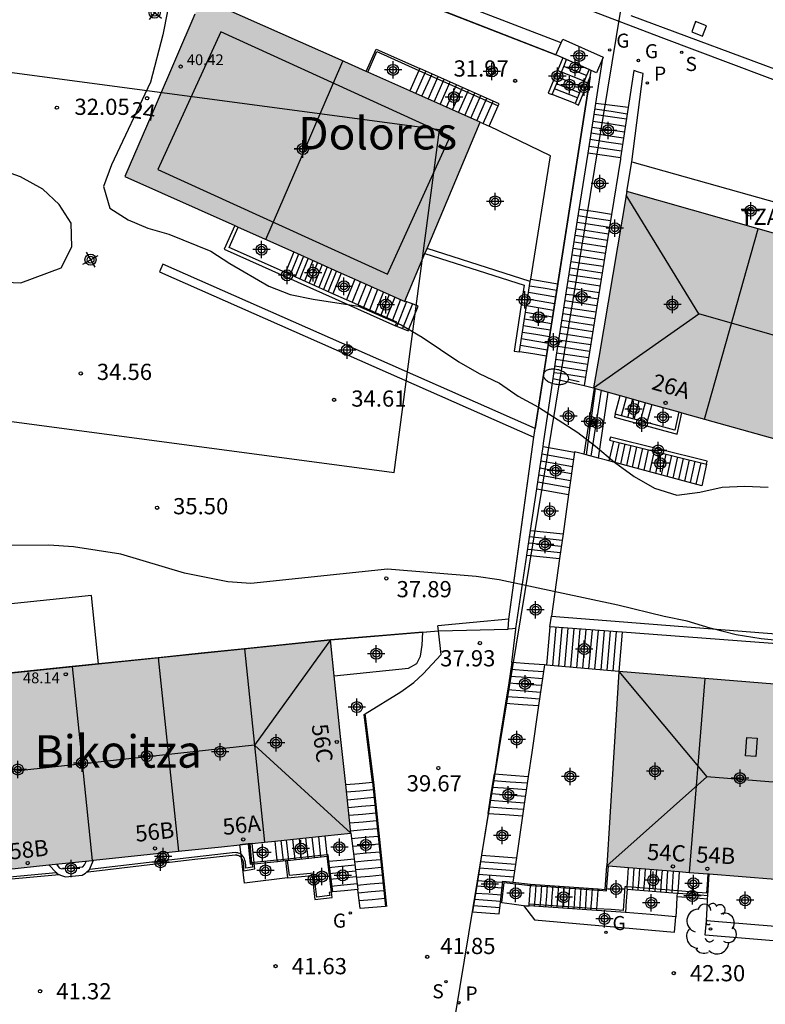
# Model space of a CAD drawing. Units: metres. Extents: x 586244 to 586601, y 4796789 to 4797040.
# Drawn here: x 586352 to 586387, y 4796831 to 4796877 of the extents above; entities that cross this region are included whole.
import ezdxf
from ezdxf.enums import TextEntityAlignment as Align

# ---------------------------------------------------------------- set-up
doc = ezdxf.new("R2010")
doc.units = ezdxf.units.M
for name, color, linetype in [('020204', 9, 'Continuous'), ('020308', 9, 'Continuous'), ('060106', 9, 'Continuous'), ('060108', 9, 'Continuous'), ('060113', 4, 'Continuous'), ('060117', 9, 'Continuous'), ('060121', 9, 'Continuous'), ('060141', 9, 'Continuous'), ('060145', 9, 'Continuous'), ('070105', 6, 'Continuous'), ('070106', 6, 'Continuous'), ('080106', 1, 'Continuous'), ('080107', 9, 'Continuous'), ('080109', 9, 'Continuous'), ('080110', 9, 'Continuous'), ('080135', 9, 'Continuous'), ('080201', 9, 'Continuous'), ('080202', 9, 'Continuous'), ('080303', 9, 'Continuous'), ('080304', 9, 'Continuous'), ('080308', 9, 'Continuous'), ('080311', 9, 'Continuous'), ('100105', 3, 'Continuous'), ('100106', 63, 'Continuous'), ('100202', 3, 'Continuous'), ('120101', 1, 'Continuous'), ('120201', 1, 'Continuous'), ('120302', 1, 'Continuous'), ('210204', 9, 'Continuous'), ('210205', 4, 'Continuous'), ('210304', 9, 'Continuous'), ('210305', 4, 'Continuous'), ('220104', 9, 'Continuous'), ('230204', 9, 'Continuous'), ('230304', 9, 'Continuous'), ('250202', 9, 'Continuous'), ('260101', 9, 'Continuous'), ('990501', 21, 'Continuous'), ('C_Edificios', 5, 'Continuous'), ('C_Proyectos', 3, 'Continuous'), ('Centroides', 1, 'Continuous')]:
    doc.layers.add(name, color=color, linetype=linetype)
for name, color, linetype, lineweight in [('080111', 7, 'Continuous', 30), ('080118', 7, 'Continuous', 30), ('120108', 7, 'Continuous', 30)]:
    doc.layers.add(name, color=color, linetype=linetype, lineweight=lineweight)
doc.styles.add('ARIAL', font='arial.ttf', dxfattribs={"height": 1})
doc.styles.add('ARIALI', font='ariali.ttf', dxfattribs={"height": 1})
doc.styles.add('ROMANS', font='romans__.ttf', dxfattribs={"height": 1})
doc.styles.get("Standard").update_dxf_attribs({"font": 'arial.ttf'})

# ---------------------------------------------------------------- blocks, each defined once
blk = doc.blocks.new('Centroide')
for points in [[(0.402, 0), (-0.402, 0)], [(0, -0.402), (0, 0.402)]]:
    blk.add_lwpolyline(points)
for radius in [0.256, 0.159]:
    blk.add_circle((0, 0), radius)
blk = doc.blocks.new('PUNTO')
blk.add_circle((0, 0), 0.075)
blk = doc.blocks.new('COTAPU')
blk.add_circle((0, 0), 0.075)
blk = doc.blocks.new('PLUVI3')
blk.add_circle((0, 0), 0.055)
blk = doc.blocks.new('SANEA')
blk.add_circle((0, 0), 0.055)
blk = doc.blocks.new('BloquePortal')
blk.add_circle((0, 0), 0.075)
at = {"flags": 5}
blk.add_attdef('INDICE', text='', height=0.75, dxfattribs=at).set_placement((0, 0), align=Align.MIDDLE_CENTER)
blk = doc.blocks.new('ARBOL')
blk.add_circle((0, 0), 0.0587)
for centre, radius, start, end in [((-0.564, 0.381), 0.532, 92.28, 254.58), ((-0.28, 0.855), 0.3, 359.2878, 173.6078), ((0.097, 0.97), 0.21, 23.1565, 160.4665), ((0.438, 0.881), 0.24, 301.578, 139.328), ((0.656, 0.288), 0.443, 319.8556, 114.7656), ((-0.091, 0.321), 0.12, 119.14, 310.56), ((0.819, -0.249), 0.383, 235.5275, 62.0275), ((-0.556, -0.339), 0.555, 142.64, 266.54), ((-0.039, -0.384), 0.21, 189.64, 323.88), ((0.299, -0.624), 0.532, 224.67, 0.24), ((-0.301, -0.676), 0.45, 213.78, 295.32)]:
    blk.add_arc(centre, radius, start, end)
blk = doc.blocks.new('REGAS')
blk.add_circle((0, 0), 0.055)
blk = doc.blocks.new('FAREDI')
blk.add_line((0, 0), (0.5, 0))
blk.add_lwpolyline([(0.5, 0, 0.159986), (0.538, -0.117, 0.106322), (0.675, -0.238, 0.071006), (0.858, -0.309, 0.057309), (1.099, -0.337, 0.057309), (1.339, -0.309, 0.071006), (1.522, -0.238, 0.106322), (1.659, -0.117, 0.159986), (1.697, 0, 0.159986), (1.659, 0.117, 0.106322), (1.522, 0.238, 0.071006), (1.339, 0.309, 0.057309), (1.099, 0.337, 0.057309), (0.858, 0.309, 0.071006), (0.675, 0.238, 0.106322), (0.538, 0.117, 0.159986)], format="xyb", close=True)

msp = doc.modelspace()

# ---------------------------------------------------------------- hatches: boundary and pattern name
at = {"layer": '990501'}
for points in [[(586367.124, 4796874.903), (586360.687, 4796877.772), (586358.566, 4796872.863), (586357.122, 4796869.521), (586370.075, 4796863.738), (586373.562, 4796872.034)], [(586391.558, 4796865.631), (586380.346, 4796868.83), (586379.049, 4796861.149), (586378.81, 4796859.734), (586383.949, 4796858.293), (586389.087, 4796856.853), (586390.516, 4796861.93)], [(586366.634, 4796848.07), (586354.682, 4796846.838), (586342.73, 4796845.607), (586343.176, 4796841.108), (586343.623, 4796836.608), (586355.601, 4796837.868), (586367.579, 4796839.128), (586367.107, 4796843.599)], [(586403.867, 4796844.651), (586391.923, 4796845.634), (586379.977, 4796846.617), (586379.703, 4796842.12), (586379.43, 4796837.621), (586391.252, 4796836.665), (586403.075, 4796835.71), (586403.471, 4796840.181)]]:
    msp.add_hatch(color=256, dxfattribs=at).paths.add_polyline_path(points, flags=0)

# ---------------------------------------------------------------- linework, layer by layer
at = {"layer": '060106', "flags": 128}
for points in [[(586368.365, 4796874.35), (586368.788, 4796875.301), (586370.729, 4796874.436)], [(586370.729, 4796874.436), (586374.401, 4796872.8)], [(586369.251, 4796835.734), (586368.635, 4796841.483), (586368.247, 4796844.656)], [(586363.004, 4796837.762), (586362.978, 4796837.76), (586362.887, 4796838.634)], [(586366.471, 4796838.12), (586364.237, 4796837.881), (586364.156, 4796837.873)], [(586366.566, 4796837.826), (586366.529, 4796838.126), (586366.471, 4796838.12)], [(586363.103, 4796837.772), (586363.004, 4796837.762)], [(586364.156, 4796837.873), (586363.103, 4796837.772)], [(586366.74, 4796836.406), (586366.566, 4796837.826)], [(586379.018, 4796836.49), (586379.084, 4796836.486), (586379.415, 4796836.464), (586379.496, 4796837.615)], [(586384.097, 4796837.244), (586384.063, 4796836.754), (586384.034, 4796836.345), (586383.424, 4796836.395), (586382.723, 4796836.451), (586382.712, 4796836.451)], [(586374.571, 4796835.92), (586374.679, 4796836.849), (586375.889, 4796836.707)], [(586375.889, 4796836.707), (586375.955, 4796836.7), (586377.519, 4796836.593), (586379.018, 4796836.49)], [(586380.366, 4796836.642), (586380.257, 4796836.651), (586380.211, 4796836.002), (586380.179, 4796835.549), (586379.619, 4796835.587), (586378.957, 4796835.631)], [(586382.712, 4796836.451), (586381.555, 4796836.545), (586380.366, 4796836.642)], [(586378.957, 4796835.631), (586377.389, 4796835.74), (586375.829, 4796835.846)]]:
    msp.add_lwpolyline(points, dxfattribs=at)
at = {"layer": '060108', "flags": 128}
for points in [[(586430.068, 4796876.988), (586428.145, 4796875.557), (586425.795, 4796874.26), (586423.546, 4796873.193), (586420.702, 4796871.933), (586418.785, 4796871.258), (586416.506, 4796870.487), (586414.558, 4796870.01), (586412.513, 4796869.633), (586410.668, 4796869.451), (586408.163, 4796869.242), (586406.219, 4796869.194), (586404.441, 4796869.275), (586402.268, 4796869.459), (586399.736, 4796869.876), (586397.5, 4796870.39), (586394.347, 4796871.372), (586389.98, 4796872.926), (586381.936, 4796875.961), (586374.288, 4796878.894)], [(586364.645, 4796837.058), (586362.656, 4796836.811), (586362.518, 4796837.978)]]:
    msp.add_lwpolyline(points, dxfattribs=at)
at = {"layer": '060113', "flags": 128}
msp.add_lwpolyline([(586380.54, 4796876.969), (586390.832, 4796873.147), (586393.365, 4796872.224), (586395.771, 4796871.399), (586397.985, 4796870.768), (586400.361, 4796870.233), (586403.06, 4796869.887), (586405.311, 4796869.739), (586407.948, 4796869.748), (586410.619, 4796869.854), (586413.13, 4796870.185), (586415.032, 4796870.555), (586418.483, 4796871.618), (586421.162, 4796872.624), (586423.132, 4796873.508), (586425.328, 4796874.55), (586426.944, 4796875.373), (586428.529, 4796876.387), (586430.213, 4796877.659)], dxfattribs=at)
at = {"layer": '060117', "flags": 128}
for points in [[(586368.293, 4796874.382), (586368.757, 4796875.423), (586370.769, 4796874.526)], [(586370.769, 4796874.526), (586370.729, 4796874.436), (586370.305, 4796873.485)], [(586373.977, 4796871.849), (586374.401, 4796872.8), (586374.441, 4796872.89), (586370.769, 4796874.526)], [(586378.49, 4796874.201), (586377.428, 4796874.614)], [(586377.958, 4796872.898), (586376.895, 4796873.311)], [(586380.416, 4796872.712), (586379.665, 4796872.809), (586378.914, 4796872.907)], [(586373.562, 4796872.034), (586373.977, 4796871.849)], [(586380.063, 4796870.38), (586379.309, 4796870.494), (586378.555, 4796870.608)], [(586379.645, 4796867.767), (586378.895, 4796867.882), (586378.147, 4796867.997)], [(586364.941, 4796866.03), (586364.557, 4796865.073)], [(586367.133, 4796865.051), (586366.749, 4796864.096)], [(586367.756, 4796864.773), (586367.372, 4796863.818)], [(586375.881, 4796864.663), (586375.891, 4796864.718), (586375.902, 4796864.773)], [(586375.902, 4796864.773), (586376.528, 4796864.667), (586377.154, 4796864.561)], [(586369.639, 4796862.617), (586369.974, 4796862.489), (586370.237, 4796862.384), (586370.688, 4796863.518), (586370.425, 4796863.623), (586370.083, 4796863.759)], [(586375.381, 4796861.428), (586376.006, 4796861.323), (586376.632, 4796861.217)], [(586376.934, 4796860.167), (586378.377, 4796859.851)], [(586378.836, 4796859.727), (586378.353, 4796856.667)], [(586379.034, 4796856.485), (586379.492, 4796859.543)], [(586379.814, 4796858.528), (586380.044, 4796859.388)], [(586381.512, 4796858.976), (586381.275, 4796858.129)], [(586379.726, 4796857.276), (586379.522, 4796856.355)], [(586376.472, 4796857.018), (586377.931, 4796856.755)], [(586384.038, 4796856.208), (586383.816, 4796855.208)], [(586376.182, 4796855.07), (586377.654, 4796854.796)], [(586375.895, 4796853.139), (586377.398, 4796852.982)], [(586375.724, 4796851.991), (586377.236, 4796851.836)], [(586376.79, 4796848.676), (586376.63, 4796846.909)], [(586380.135, 4796848.427), (586379.977, 4796846.617)], [(586375.031, 4796847.029), (586374.883, 4796846.088), (586374.734, 4796845.147)], [(586376.538, 4796846.917), (586375.813, 4796846.971), (586375.031, 4796847.029)], [(586374.734, 4796845.147), (586374.477, 4796843.51), (586374.219, 4796841.873)], [(586374.734, 4796845.147), (586375.523, 4796845.088), (586376.265, 4796845.032)], [(586373.931, 4796840.045), (586374.075, 4796840.959), (586374.219, 4796841.873)], [(586374.219, 4796841.873), (586375.004, 4796841.815), (586375.79, 4796841.757)], [(586367.341, 4796841.38), (586367.957, 4796841.434), (586368.573, 4796841.489)], [(586368.573, 4796841.489), (586369.189, 4796835.74), (586368.599, 4796835.688), (586368.01, 4796835.635), (586367.901, 4796836.522)], [(586373.931, 4796840.045), (586373.779, 4796839.076), (586373.626, 4796838.107)], [(586373.931, 4796840.045), (586374.727, 4796839.986), (586375.524, 4796839.927)], [(586366.377, 4796839.001), (586366.471, 4796838.12), (586366.477, 4796838.064)], [(586367.579, 4796839.126), (586367.725, 4796837.942)], [(586362.826, 4796838.628), (586362.923, 4796837.698), (586363.01, 4796837.706)], [(586364.064, 4796838.758), (586364.113, 4796838.288), (586364.156, 4796837.873), (586364.162, 4796837.817)], [(586364.649, 4796837.869), (586366.477, 4796838.064)], [(586366.507, 4796837.82), (586366.477, 4796838.064)], [(586373.626, 4796838.107), (586373.419, 4796836.796), (586373.213, 4796835.484), (586373.827, 4796835.438), (586374.441, 4796835.393)], [(586373.626, 4796838.107), (586374.435, 4796838.047), (586375.243, 4796837.987)], [(586353.605, 4796837.658), (586353.945, 4796837.303)], [(586355.483, 4796837.446), (586355.668, 4796837.875)], [(586363.01, 4796837.706), (586363.109, 4796837.716)], [(586363.109, 4796837.716), (586364.162, 4796837.817)], [(586364.162, 4796837.817), (586364.182, 4796837.819), (586364.549, 4796837.858)], [(586364.549, 4796837.858), (586364.649, 4796837.869)], [(586366.507, 4796837.82), (586366.566, 4796837.826), (586367.117, 4796837.881), (586367.725, 4796837.942)], [(586366.681, 4796836.4), (586366.507, 4796837.82)], [(586367.725, 4796837.942), (586367.901, 4796836.522)], [(586379.022, 4796836.548), (586379.353, 4796836.526), (586379.43, 4796837.621)], [(586353.945, 4796837.303), (586353.98, 4796837.265), (586354.074, 4796837.214)], [(586354.074, 4796837.214), (586354.14, 4796837.178), (586354.376, 4796837.101), (586355.152, 4796837.188), (586355.295, 4796837.282), (586355.356, 4796837.332)], [(586355.356, 4796837.332), (586355.476, 4796837.432), (586355.483, 4796837.446)], [(586380.359, 4796836.543), (586380.366, 4796836.642), (586380.394, 4796837.042), (586380.429, 4796837.54)], [(586382.776, 4796837.35), (586382.741, 4796836.852), (586382.712, 4796836.451), (586382.705, 4796836.353)], [(586384.097, 4796836.241), (586384.132, 4796836.74), (586384.167, 4796837.238)], [(586375.823, 4796835.765), (586375.829, 4796835.846), (586375.858, 4796836.264), (586375.889, 4796836.707), (586375.893, 4796836.762)], [(586375.893, 4796836.762), (586377.457, 4796836.655), (586379.022, 4796836.548)], [(586367.901, 4796836.522), (586367.291, 4796836.461), (586366.74, 4796836.406), (586366.681, 4796836.4)], [(586378.952, 4796835.55), (586378.957, 4796835.631), (586378.987, 4796836.05), (586379.018, 4796836.49), (586379.022, 4796836.548)], [(586380.359, 4796836.543), (586380.321, 4796836.002), (586380.283, 4796835.46)], [(586380.359, 4796836.543), (586381.527, 4796836.448), (586382.672, 4796836.355)], [(586382.672, 4796836.355), (586382.695, 4796836.354), (586382.705, 4796836.353)], [(586382.705, 4796836.353), (586383.396, 4796836.298), (586384.097, 4796836.241)], [(586382.663, 4796836.2), (586383.377, 4796836.144), (586384.088, 4796836.089)], [(586378.952, 4796835.55), (586377.389, 4796835.658), (586375.823, 4796835.765)], [(586380.283, 4796835.46), (586379.619, 4796835.505), (586378.952, 4796835.55)]]:
    msp.add_lwpolyline(points, dxfattribs=at)
at = {"layer": '060121', "flags": 128}
for points in [[(586377.31, 4796875.703), (586377.386, 4796875.873), (586379.26, 4796875.04), (586379.241, 4796874.999)], [(586377.067, 4796875.155), (586377.31, 4796875.703)], [(586377.383, 4796875.011), (586377.066, 4796875.153), (586377.067, 4796875.155)], [(586377.559, 4796874.934), (586377.383, 4796875.011)], [(586379.241, 4796874.999), (586378.94, 4796874.32), (586378.697, 4796874.428)], [(586378.6, 4796874.47), (586377.559, 4796874.934)], [(586378.697, 4796874.428), (586378.6, 4796874.47)]]:
    msp.add_lwpolyline(points, dxfattribs=at)
at = {"layer": '060141', "flags": 128}
for points in [[(586370.587, 4796873.359), (586371.051, 4796874.4)], [(586370.87, 4796873.233), (586371.334, 4796874.274)], [(586371.152, 4796873.107), (586371.616, 4796874.148)], [(586378.275, 4796873.673), (586377.212, 4796874.086)], [(586378.383, 4796873.937), (586377.32, 4796874.35)], [(586371.435, 4796872.982), (586371.899, 4796874.023)], [(586371.717, 4796872.856), (586372.181, 4796873.897)], [(586372, 4796872.73), (586372.464, 4796873.771)], [(586372.282, 4796872.604), (586372.746, 4796873.645)], [(586378.162, 4796873.398), (586377.099, 4796873.811)], [(586372.565, 4796872.478), (586373.029, 4796873.519)], [(586372.847, 4796872.352), (586373.311, 4796873.393)], [(586373.13, 4796872.227), (586373.594, 4796873.268)], [(586373.412, 4796872.101), (586373.876, 4796873.142)], [(586378.069, 4796873.17), (586377.006, 4796873.583)], [(586373.695, 4796871.975), (586374.159, 4796873.016)], [(586380.334, 4796872.17), (586379.584, 4796872.284), (586378.835, 4796872.398)], [(586380.37, 4796872.41), (586379.621, 4796872.523), (586378.873, 4796872.637)], [(586380.243, 4796871.569), (586379.491, 4796871.683), (586378.74, 4796871.797)], [(586380.284, 4796871.843), (586379.533, 4796871.957), (586378.783, 4796872.07)], [(586380.201, 4796871.294), (586379.449, 4796871.408), (586378.697, 4796871.522)], [(586380.109, 4796870.688), (586379.356, 4796870.802), (586378.603, 4796870.916)], [(586380.157, 4796871.002), (586379.405, 4796871.116), (586378.652, 4796871.23)], [(586379.597, 4796867.465), (586378.642, 4796867.611), (586378.099, 4796867.694)], [(586379.548, 4796867.162), (586378.361, 4796867.344), (586378.052, 4796867.392)], [(586379.451, 4796866.558), (586378.265, 4796866.74), (586377.957, 4796866.787)], [(586379.5, 4796866.86), (586378.313, 4796867.042), (586378.005, 4796867.089)], [(586379.403, 4796866.256), (586378.217, 4796866.438), (586377.91, 4796866.485)], [(586365.16, 4796865.932), (586364.776, 4796864.976)], [(586379.306, 4796865.652), (586378.121, 4796865.834), (586377.816, 4796865.881)], [(586379.355, 4796865.954), (586378.169, 4796866.136), (586377.863, 4796866.183)], [(586365.38, 4796865.834), (586364.996, 4796864.878)], [(586365.599, 4796865.736), (586365.215, 4796864.78)], [(586365.818, 4796865.638), (586365.434, 4796864.682)], [(586366.038, 4796865.54), (586365.654, 4796864.584)], [(586366.257, 4796865.443), (586365.872, 4796864.486)], [(586379.258, 4796865.35), (586378.073, 4796865.532), (586377.768, 4796865.579)], [(586366.476, 4796865.345), (586366.091, 4796864.389)], [(586366.694, 4796865.247), (586366.31, 4796864.291)], [(586366.914, 4796865.149), (586366.53, 4796864.193)], [(586379.161, 4796864.747), (586377.977, 4796864.928), (586377.674, 4796864.975)], [(586379.209, 4796865.048), (586378.025, 4796865.23), (586377.721, 4796865.277)], [(586368.02, 4796864.655), (586367.639, 4796863.698)], [(586368.286, 4796864.536), (586367.906, 4796863.58)], [(586379.113, 4796864.445), (586377.929, 4796864.626), (586377.627, 4796864.672)], [(586368.552, 4796864.418), (586368.171, 4796863.461)], [(586368.818, 4796864.299), (586368.437, 4796863.342)], [(586369.083, 4796864.181), (586368.702, 4796863.224)], [(586369.348, 4796864.063), (586368.967, 4796863.106)], [(586375.803, 4796864.161), (586376.431, 4796864.055), (586377.058, 4796863.949)], [(586375.851, 4796864.468), (586376.479, 4796864.362), (586377.106, 4796864.256)], [(586379.017, 4796863.841), (586377.833, 4796864.022), (586377.532, 4796864.068)], [(586379.065, 4796864.143), (586377.881, 4796864.324), (586377.579, 4796864.37)], [(586369.614, 4796863.944), (586369.233, 4796862.987)], [(586369.879, 4796863.825), (586369.499, 4796862.869)], [(586370.155, 4796863.731), (586369.702, 4796862.593)], [(586370.425, 4796863.623), (586369.974, 4796862.489)], [(586375.756, 4796863.855), (586376.383, 4796863.749), (586377.01, 4796863.643)], [(586378.969, 4796863.539), (586377.785, 4796863.72), (586377.485, 4796863.766)], [(586375.661, 4796863.243), (586376.288, 4796863.137), (586376.915, 4796863.031)], [(586375.709, 4796863.549), (586376.336, 4796863.443), (586376.963, 4796863.337)], [(586378.871, 4796862.935), (586377.689, 4796863.116), (586377.391, 4796863.162)], [(586378.919, 4796863.237), (586377.737, 4796863.418), (586377.438, 4796863.464)], [(586375.614, 4796862.936), (586376.241, 4796862.83), (586376.867, 4796862.724)], [(586378.823, 4796862.633), (586377.641, 4796862.814), (586377.343, 4796862.86)], [(586375.519, 4796862.324), (586376.145, 4796862.218), (586376.771, 4796862.112)], [(586375.566, 4796862.63), (586376.193, 4796862.524), (586376.819, 4796862.418)], [(586378.726, 4796862.029), (586377.545, 4796862.21), (586377.249, 4796862.255)], [(586378.774, 4796862.331), (586377.593, 4796862.512), (586377.296, 4796862.558)], [(586375.472, 4796862.018), (586376.097, 4796861.912), (586376.723, 4796861.806)], [(586378.677, 4796861.727), (586377.497, 4796861.908), (586377.202, 4796861.953)], [(586375.424, 4796861.711), (586376.05, 4796861.605), (586376.676, 4796861.499)], [(586378.581, 4796861.123), (586377.401, 4796861.304), (586377.107, 4796861.349)], [(586378.629, 4796861.425), (586377.449, 4796861.606), (586377.154, 4796861.651)], [(586378.532, 4796860.821), (586377.353, 4796861.002), (586377.062, 4796861.047)], [(586378.436, 4796860.217), (586377.257, 4796860.398), (586376.973, 4796860.442)], [(586378.484, 4796860.519), (586377.305, 4796860.7), (586377.018, 4796860.744)], [(586379.159, 4796859.636), (586378.677, 4796856.581)], [(586380.106, 4796858.448), (586380.336, 4796859.306)], [(586380.4, 4796858.368), (586380.63, 4796859.224)], [(586380.693, 4796858.288), (586380.922, 4796859.142)], [(586380.987, 4796858.208), (586381.216, 4796859.059)], [(586379.995, 4796857.209), (586379.79, 4796856.283)], [(586380.264, 4796857.142), (586380.058, 4796856.212)], [(586380.534, 4796857.075), (586380.327, 4796856.14)], [(586380.804, 4796857.009), (586380.596, 4796856.068)], [(586381.073, 4796856.942), (586380.863, 4796855.997)], [(586381.343, 4796856.875), (586381.132, 4796855.925)], [(586381.612, 4796856.809), (586381.4, 4796855.853)], [(586381.882, 4796856.742), (586381.669, 4796855.782)], [(586376.375, 4796856.367), (586377.839, 4796856.103)], [(586376.423, 4796856.693), (586377.885, 4796856.429)], [(586382.152, 4796856.675), (586381.938, 4796855.71)], [(586382.42, 4796856.608), (586382.205, 4796855.638)], [(586382.69, 4796856.542), (586382.474, 4796855.566)], [(586382.959, 4796856.475), (586382.742, 4796855.495)], [(586383.229, 4796856.408), (586383.011, 4796855.423)], [(586383.499, 4796856.341), (586383.28, 4796855.351)], [(586376.326, 4796856.041), (586377.793, 4796855.777)], [(586383.768, 4796856.275), (586383.547, 4796855.28)], [(586376.23, 4796855.391), (586377.701, 4796855.126)], [(586376.278, 4796855.716), (586377.747, 4796855.451)], [(586375.852, 4796852.852), (586377.357, 4796852.695)], [(586375.767, 4796852.278), (586377.276, 4796852.12)], [(586375.809, 4796852.566), (586377.317, 4796852.408)], [(586377.064, 4796848.656), (586376.909, 4796846.885)], [(586377.343, 4796848.635), (586377.188, 4796846.86)], [(586377.622, 4796848.614), (586377.467, 4796846.836)], [(586377.9, 4796848.593), (586377.745, 4796846.812)], [(586378.18, 4796848.572), (586378.024, 4796846.787)], [(586378.459, 4796848.552), (586378.303, 4796846.763)], [(586378.738, 4796848.531), (586378.582, 4796846.739)], [(586379.018, 4796848.51), (586378.861, 4796846.714)], [(586379.297, 4796848.489), (586379.14, 4796846.69)], [(586379.576, 4796848.468), (586379.419, 4796846.666)], [(586379.856, 4796848.448), (586379.698, 4796846.641)], [(586374.982, 4796846.715), (586375.765, 4796846.657), (586376.492, 4796846.603)], [(586374.932, 4796846.402), (586375.716, 4796846.343), (586376.447, 4796846.289)], [(586374.883, 4796846.088), (586375.668, 4796846.029), (586376.401, 4796845.975)], [(586374.784, 4796845.461), (586375.571, 4796845.402), (586376.31, 4796845.348)], [(586374.833, 4796845.775), (586375.619, 4796845.716), (586376.355, 4796845.661)], [(586374.123, 4796841.263), (586374.912, 4796841.204), (586375.701, 4796841.146)], [(586374.171, 4796841.568), (586374.958, 4796841.51), (586375.745, 4796841.451)], [(586368.612, 4796841.13), (586367.995, 4796841.076), (586367.379, 4796841.021)], [(586374.075, 4796840.959), (586374.866, 4796840.9), (586375.657, 4796840.842)], [(586368.65, 4796840.771), (586368.033, 4796840.716), (586367.417, 4796840.662)], [(586368.689, 4796840.411), (586368.072, 4796840.356), (586367.455, 4796840.302)], [(586373.979, 4796840.349), (586374.773, 4796840.29), (586375.568, 4796840.231)], [(586374.027, 4796840.654), (586374.819, 4796840.596), (586375.612, 4796840.537)], [(586368.727, 4796840.052), (586368.11, 4796839.998), (586367.493, 4796839.943)], [(586368.766, 4796839.693), (586368.149, 4796839.638), (586367.531, 4796839.583)], [(586366.079, 4796838.97), (586366.179, 4796838.032)], [(586368.804, 4796839.333), (586368.187, 4796839.278), (586367.569, 4796839.224)], [(586368.843, 4796838.974), (586368.227, 4796838.92), (586367.612, 4796838.865)], [(586364.344, 4796838.788), (586364.444, 4796837.847)], [(586364.587, 4796838.811), (586364.687, 4796837.873)], [(586364.885, 4796838.843), (586364.985, 4796837.905)], [(586365.184, 4796838.875), (586365.284, 4796837.937)], [(586365.482, 4796838.907), (586365.582, 4796837.969)], [(586365.78, 4796838.938), (586365.88, 4796838)], [(586368.881, 4796838.615), (586368.269, 4796838.56), (586367.656, 4796838.506)], [(586368.92, 4796838.255), (586368.31, 4796838.201), (586367.7, 4796838.147)], [(586353.955, 4796837.695), (586354.086, 4796837.529), (586354.19, 4796837.471), (586355.174, 4796837.576), (586355.26, 4796837.661), (586355.339, 4796837.841)], [(586366.541, 4796837.543), (586367.151, 4796837.604), (586367.76, 4796837.664)], [(586368.958, 4796837.896), (586368.351, 4796837.842), (586367.745, 4796837.789)], [(586373.58, 4796837.816), (586374.391, 4796837.756), (586375.201, 4796837.696)], [(586366.576, 4796837.259), (586367.185, 4796837.32), (586367.795, 4796837.38)], [(586368.997, 4796837.537), (586368.393, 4796837.484), (586367.789, 4796837.43)], [(586369.035, 4796837.177), (586368.434, 4796837.124), (586367.833, 4796837.071)], [(586373.488, 4796837.233), (586374.302, 4796837.172), (586375.116, 4796837.112)], [(586373.534, 4796837.524), (586374.346, 4796837.464), (586375.158, 4796837.404)], [(586380.62, 4796836.522), (586380.655, 4796837.02), (586380.69, 4796837.519)], [(586380.88, 4796836.501), (586380.915, 4796837), (586380.951, 4796837.498)], [(586381.141, 4796836.48), (586381.177, 4796836.978), (586381.212, 4796837.477)], [(586381.402, 4796836.458), (586381.437, 4796836.957), (586381.472, 4796837.456)], [(586381.663, 4796836.437), (586381.698, 4796836.936), (586381.733, 4796837.435)], [(586381.923, 4796836.416), (586381.959, 4796836.915), (586381.994, 4796837.414)], [(586382.184, 4796836.395), (586382.219, 4796836.894), (586382.254, 4796837.393)], [(586382.445, 4796836.374), (586382.48, 4796836.873), (586382.515, 4796837.372)], [(586366.607, 4796837), (586367.217, 4796837.061), (586367.827, 4796837.122)], [(586366.647, 4796836.676), (586367.257, 4796836.737), (586367.867, 4796836.798)], [(586369.074, 4796836.818), (586368.475, 4796836.765), (586367.877, 4796836.712)], [(586373.401, 4796836.683), (586373.991, 4796836.64), (586374.581, 4796836.596)], [(586373.442, 4796836.941), (586374.026, 4796836.898), (586374.61, 4796836.855)], [(586376.083, 4796835.747), (586376.119, 4796836.246), (586376.154, 4796836.744)], [(586376.344, 4796835.729), (586376.379, 4796836.228), (586376.415, 4796836.727)], [(586376.605, 4796835.711), (586376.64, 4796836.21), (586376.675, 4796836.709)], [(586376.866, 4796835.693), (586376.901, 4796836.192), (586376.936, 4796836.691)], [(586369.112, 4796836.458), (586368.517, 4796836.406), (586367.922, 4796836.353)], [(586373.35, 4796836.358), (586373.947, 4796836.314), (586374.543, 4796836.27)], [(586377.126, 4796835.676), (586377.161, 4796836.174), (586377.197, 4796836.673)], [(586377.387, 4796835.658), (586377.423, 4796836.156), (586377.458, 4796836.655)], [(586377.648, 4796835.64), (586377.683, 4796836.138), (586377.718, 4796836.637)], [(586377.909, 4796835.622), (586377.944, 4796836.121), (586377.979, 4796836.62)], [(586378.169, 4796835.604), (586378.205, 4796836.103), (586378.24, 4796836.602)], [(586378.43, 4796835.586), (586378.465, 4796836.085), (586378.501, 4796836.584)], [(586378.691, 4796835.568), (586378.726, 4796836.067), (586378.761, 4796836.566)], [(586369.151, 4796836.099), (586368.559, 4796836.046), (586367.966, 4796835.994)], [(586373.259, 4796835.777), (586373.867, 4796835.732), (586374.475, 4796835.686)], [(586373.304, 4796836.067), (586373.907, 4796836.022), (586374.509, 4796835.977)]]:
    msp.add_lwpolyline(points, dxfattribs=at)
at = {"layer": '060145', "flags": 128}
for points in [[(586375.902, 4796864.773), (586376.824, 4796870.483), (586373.977, 4796871.849)], [(586375.031, 4796847.029), (586375.123, 4796847.797), (586375.214, 4796848.565)], [(586368.19, 4796844.621), (586368.247, 4796844.656), (586369.891, 4796845.667), (586370.486, 4796846.102), (586370.919, 4796846.507), (586371.765, 4796847.391), (586371.635, 4796848.498)], [(586362.499, 4796838.144), (586362.446, 4796838.588)], [(586362.518, 4796837.978), (586362.499, 4796838.144)], [(586375.567, 4796835.778), (586376.073, 4796835.109), (586382.559, 4796834.549), (586382.613, 4796835.259)], [(586398.273, 4796833.898), (586398.202, 4796833.11), (586392.865, 4796833.618), (586388.08, 4796834.06), (586383.978, 4796834.399), (586384.034, 4796835.073)]]:
    msp.add_lwpolyline(points, dxfattribs=at)
at = {"layer": '070105', "flags": 128}
for points in [[(586352.362, 4796884.088), (586354.225, 4796883.641), (586356.759, 4796882.815), (586359.757, 4796881.823), (586362.382, 4796880.828), (586365.509, 4796879.609), (586371.114, 4796877.467), (586377.067, 4796875.155)], [(586377.31, 4796875.703), (586371.33, 4796878.027)], [(586377.383, 4796875.011), (586376.716, 4796873.38), (586376.895, 4796873.311)], [(586378.914, 4796872.907), (586379.241, 4796874.999)], [(586376.895, 4796873.311), (586377.428, 4796874.614)], [(586377.428, 4796874.614), (586377.559, 4796874.934)], [(586378.652, 4796874.14), (586377.154, 4796864.561)], [(586378.49, 4796874.201), (586377.958, 4796872.898)], [(586377.958, 4796872.898), (586378.116, 4796872.829), (586378.652, 4796874.14)], [(586378.6, 4796874.47), (586378.49, 4796874.201)], [(586378.652, 4796874.14), (586378.697, 4796874.428)], [(586380.578, 4796870.207), (586381.108, 4796874.282), (586380.891, 4796874.356), (586380.675, 4796874.43), (586380.416, 4796872.712)], [(586378.555, 4796870.608), (586378.914, 4796872.907)], [(586380.416, 4796872.712), (586380.063, 4796870.38)], [(586378.147, 4796867.997), (586378.555, 4796870.608)], [(586380.063, 4796870.38), (586380.055, 4796870.327), (586379.645, 4796867.767)], [(586380.346, 4796868.83), (586380.578, 4796870.207)], [(586380.578, 4796870.207), (586386.004, 4796868.679), (586391.945, 4796867.007)], [(586376.934, 4796860.167), (586377.093, 4796861.258), (586378.147, 4796867.997)], [(586379.645, 4796867.767), (586378.377, 4796859.851)], [(586362.206, 4796867.251), (586361.715, 4796866.152), (586369.639, 4796862.617)], [(586364.557, 4796865.073), (586361.944, 4796866.239), (586362.364, 4796867.181)], [(586371.006, 4796865.954), (586375.601, 4796864.49), (586375.129, 4796861.437), (586375.253, 4796861.418), (586375.376, 4796861.399), (586375.381, 4796861.428)], [(586375.881, 4796864.663), (586371.104, 4796866.186)], [(586376.107, 4796857.861), (586358.885, 4796865.47), (586358.723, 4796865.104), (586376.043, 4796857.452)], [(586366.749, 4796864.096), (586364.557, 4796865.073)], [(586375.381, 4796861.428), (586375.881, 4796864.663)], [(586377.154, 4796864.561), (586376.632, 4796861.217)], [(586367.372, 4796863.818), (586366.749, 4796864.096)], [(586369.639, 4796862.617), (586369.709, 4796862.775), (586367.372, 4796863.818)], [(586376.632, 4796861.217), (586376.107, 4796857.861)], [(586376.472, 4796857.018), (586376.496, 4796857.18), (586376.934, 4796860.167)], [(586378.377, 4796859.851), (586378.81, 4796859.734)], [(586378.877, 4796859.715), (586378.469, 4796856.636)], [(586379.814, 4796858.528), (586379.811, 4796858.529), (586379.772, 4796858.383), (586382.676, 4796857.59), (586382.894, 4796858.589)], [(586382.755, 4796858.628), (586382.569, 4796857.776), (586381.275, 4796858.129)], [(586381.275, 4796858.129), (586379.814, 4796858.528)], [(586376.043, 4796857.452), (586376.107, 4796857.861)], [(586374.894, 4796849.027), (586376.043, 4796857.452)], [(586384.038, 4796856.208), (586384.073, 4796856.349), (586379.589, 4796857.459), (586379.554, 4796857.318), (586379.726, 4796857.276)], [(586379.726, 4796857.276), (586384.038, 4796856.208)], [(586376.182, 4796855.07), (586376.472, 4796857.018)], [(586377.931, 4796856.755), (586377.654, 4796854.796)], [(586378.353, 4796856.667), (586377.934, 4796856.779), (586377.931, 4796856.755)], [(586378.469, 4796856.636), (586378.353, 4796856.667)], [(586379.034, 4796856.485), (586378.469, 4796856.636)], [(586379.522, 4796856.355), (586379.034, 4796856.485)], [(586383.816, 4796855.208), (586379.522, 4796856.355)], [(586375.895, 4796853.139), (586376.182, 4796855.07)], [(586377.654, 4796854.796), (586377.398, 4796852.982)], [(586375.724, 4796851.991), (586375.895, 4796853.139)], [(586377.398, 4796852.982), (586377.236, 4796851.836)], [(586375.219, 4796848.595), (586375.724, 4796851.991)], [(586377.236, 4796851.836), (586376.86, 4796849.172)], [(586375.219, 4796848.595), (586375.054, 4796848.585), (586374.855, 4796848.574), (586374.894, 4796849.027)], [(586376.79, 4796848.676), (586376.86, 4796849.172)], [(586376.86, 4796849.172), (586403.909, 4796847.049), (586403.78, 4796845.404), (586403.331, 4796845.439), (586403.425, 4796846.635), (586389.337, 4796847.741), (586380.135, 4796848.427)], [(586371.635, 4796848.498), (586371.596, 4796848.723)], [(586375.214, 4796848.565), (586375.219, 4796848.595)], [(586380.135, 4796848.427), (586376.79, 4796848.676)], [(586370.908, 4796848.435), (586366.634, 4796848.07)], [(586366.81, 4796846.407), (586370.245, 4796846.76), (586370.633, 4796846.982), (586370.797, 4796847.324), (586370.877, 4796847.828), (586370.908, 4796848.435)], [(586370.908, 4796848.435), (586371.635, 4796848.498)], [(586376.538, 4796846.917), (586376.265, 4796845.032)], [(586376.63, 4796846.909), (586376.538, 4796846.917)], [(586379.977, 4796846.617), (586376.63, 4796846.909)], [(586376.265, 4796845.032), (586375.949, 4796842.856), (586375.79, 4796841.757)], [(586368.573, 4796841.489), (586368.19, 4796844.621)], [(586375.79, 4796841.757), (586375.524, 4796839.927)], [(586375.524, 4796839.927), (586375.243, 4796837.987)], [(586363.012, 4796838.648), (586362.913, 4796838.637)], [(586363.103, 4796837.772), (586363.012, 4796838.648)], [(586355.356, 4796837.332), (586355.418, 4796837.338), (586360.36, 4796837.918), (586362.224, 4796838.126), (586362.241, 4796838.125), (586362.258, 4796838.123), (586362.275, 4796838.121), (586362.292, 4796838.119), (586362.309, 4796838.117), (586362.325, 4796838.114), (586362.341, 4796838.111), (586362.356, 4796838.106), (586362.372, 4796838.101), (586362.394, 4796838.092), (586362.409, 4796838.085), (586362.432, 4796838.07), (586362.448, 4796838.059), (586362.462, 4796838.046), (586362.476, 4796838.032), (586362.489, 4796838.017), (586362.502, 4796838.002), (586362.518, 4796837.978)], [(586362.518, 4796837.978), (586362.525, 4796837.968), (586362.535, 4796837.95), (586362.544, 4796837.932), (586362.549, 4796837.923), (586362.562, 4796837.894), (586362.574, 4796837.864), (586362.581, 4796837.844), (586362.588, 4796837.823), (586362.594, 4796837.802), (586362.598, 4796837.781), (586362.603, 4796837.76), (586362.606, 4796837.739), (586362.609, 4796837.718), (586362.612, 4796837.696), (586362.614, 4796837.675), (586362.615, 4796837.653), (586362.616, 4796837.632), (586362.616, 4796837.61), (586362.616, 4796837.588), (586362.616, 4796837.567), (586362.616, 4796837.545), (586362.615, 4796837.523), (586362.614, 4796837.501), (586362.613, 4796837.479), (586362.612, 4796837.457), (586362.611, 4796837.435), (586362.609, 4796837.413), (586362.608, 4796837.391), (586363.134, 4796837.476), (586363.109, 4796837.716)], [(586363.109, 4796837.716), (586363.103, 4796837.772)], [(586364.549, 4796837.858), (586364.645, 4796837.058)], [(586375.243, 4796837.987), (586375.079, 4796836.857)], [(586349.646, 4796836.806), (586354.074, 4796837.214)], [(586364.645, 4796837.058), (586365.781, 4796837.162), (586365.913, 4796836.063), (586366.718, 4796836.151), (586366.681, 4796836.4)], [(586374.503, 4796835.93), (586374.617, 4796836.911), (586375.079, 4796836.857)], [(586375.079, 4796836.857), (586375.893, 4796836.762)], [(586382.672, 4796836.355), (586382.663, 4796836.2)], [(586384.088, 4796836.089), (586384.097, 4796836.241)], [(586374.441, 4796835.393), (586374.503, 4796835.93)], [(586375.567, 4796835.778), (586375.695, 4796835.772), (586375.823, 4796835.765)], [(586382.663, 4796836.2), (586382.641, 4796835.773), (586382.613, 4796835.259)], [(586384.034, 4796835.073), (586384.065, 4796835.657), (586384.088, 4796836.089)], [(586382.613, 4796835.259), (586381.448, 4796835.36), (586380.283, 4796835.46)], [(586387.403, 4796834.795), (586384.034, 4796835.073)]]:
    msp.add_lwpolyline(points, dxfattribs=at)
at = {"layer": '070106', "flags": 128}
for points in [[(586374.894, 4796849.027), (586373.245, 4796848.875), (586371.596, 4796848.723)], [(586374.503, 4796835.93), (586374.571, 4796835.92), (586375.035, 4796835.854), (586375.567, 4796835.778)]]:
    msp.add_lwpolyline(points, dxfattribs=at)
at = {"layer": '080106', "flags": 128}
msp.add_lwpolyline([(586385.837, 4796842.714), (586385.899, 4796843.558), (586386.376, 4796843.528), (586386.314, 4796842.684), (586385.837, 4796842.714)], dxfattribs=at)
at = {"layer": '080107', "flags": 128}
msp.add_lwpolyline([(586355.895, 4796846.963), (586355.572, 4796850.134), (586346.505, 4796849.19), (586337.438, 4796848.247)], dxfattribs=at).dxf.unprotected_set("ltscale", 0)
at = {"layer": '080109', "flags": 128}
for points in [[(586363.642, 4796866.61), (586365.334, 4796870.525), (586367.209, 4796874.865)], [(586383.684, 4796863.169), (586380.317, 4796868.659)], [(586378.812, 4796859.746), (586383.684, 4796863.169)], [(586397.032, 4796859.32), (586390.358, 4796861.245), (586383.684, 4796863.169)], [(586366.634, 4796848.07), (586363.119, 4796843.198)], [(586379.977, 4796846.617), (586384.057, 4796841.739)], [(586363.119, 4796843.198), (586355.182, 4796842.336), (586347.243, 4796841.475)], [(586363.119, 4796843.198), (586367.579, 4796839.128)], [(586384.057, 4796841.739), (586379.43, 4796837.621)], [(586398.991, 4796840.521), (586391.524, 4796841.13), (586384.057, 4796841.739)]]:
    msp.add_lwpolyline(points, dxfattribs=at)
at = {"layer": '080110', "flags": 128}
msp.add_lwpolyline([(586372.18, 4796871.376), (586361.556, 4796876.221), (586358.648, 4796869.846), (586369.272, 4796865.001), (586372.18, 4796871.376)], dxfattribs=at)
at = {"layer": '080111', "flags": 128}
for points in [[(586368.293, 4796874.382), (586367.124, 4796874.903), (586360.687, 4796877.772)], [(586360.366, 4796877.03), (586358.566, 4796872.863), (586357.122, 4796869.521), (586362.206, 4796867.251)], [(586370.305, 4796873.485), (586368.365, 4796874.35), (586368.293, 4796874.382)], [(586373.562, 4796872.034), (586370.305, 4796873.485)], [(586371.104, 4796866.186), (586373.562, 4796872.034)], [(586380.346, 4796868.83), (586379.049, 4796861.149), (586378.81, 4796859.734)], [(586386.427, 4796867.095), (586380.346, 4796868.83)], [(586362.206, 4796867.251), (586362.364, 4796867.181)], [(586362.364, 4796867.181), (586364.941, 4796866.03)], [(586391.558, 4796865.631), (586386.427, 4796867.095)], [(586364.941, 4796866.03), (586367.133, 4796865.051)], [(586370.083, 4796863.759), (586371.006, 4796865.954)], [(586371.006, 4796865.954), (586371.104, 4796866.186)], [(586367.133, 4796865.051), (586367.756, 4796864.773)], [(586367.756, 4796864.773), (586370.075, 4796863.738), (586370.083, 4796863.759)], [(586378.81, 4796859.734), (586378.836, 4796859.727)], [(586378.836, 4796859.727), (586378.877, 4796859.715)], [(586378.877, 4796859.715), (586379.492, 4796859.543)], [(586379.492, 4796859.543), (586380.044, 4796859.388)], [(586380.044, 4796859.388), (586381.512, 4796858.976)], [(586381.512, 4796858.976), (586382.755, 4796858.628)], [(586382.755, 4796858.628), (586382.894, 4796858.589)], [(586382.894, 4796858.589), (586383.949, 4796858.293)], [(586383.949, 4796858.293), (586389.087, 4796856.853)], [(586362.653, 4796847.659), (586360.658, 4796847.454), (586358.658, 4796847.248)], [(586366.634, 4796848.07), (586362.653, 4796847.659)], [(586366.81, 4796846.407), (586366.634, 4796848.07)], [(586358.658, 4796847.248), (586355.895, 4796846.963)], [(586354.682, 4796846.838), (586350.677, 4796846.426)], [(586355.895, 4796846.963), (586354.682, 4796846.838)], [(586367.341, 4796841.38), (586367.107, 4796843.599), (586366.81, 4796846.407)], [(586379.977, 4796846.617), (586379.703, 4796842.12), (586379.43, 4796837.621)], [(586383.959, 4796846.29), (586379.977, 4796846.617)], [(586387.94, 4796845.962), (586383.959, 4796846.29)], [(586367.579, 4796839.126), (586367.341, 4796841.38)], [(586364.064, 4796838.758), (586366.377, 4796839.001)], [(586366.377, 4796839.001), (586367.579, 4796839.126)], [(586359.599, 4796838.289), (586361.59, 4796838.498), (586362.446, 4796838.588), (586362.826, 4796838.628)], [(586362.826, 4796838.628), (586362.887, 4796838.634), (586362.913, 4796838.637), (586363.012, 4796838.648), (586363.585, 4796838.708)], [(586363.585, 4796838.708), (586364.064, 4796838.758)], [(586355.668, 4796837.875), (586359.599, 4796838.289)], [(586351.62, 4796837.45), (586353.605, 4796837.658)], [(586353.605, 4796837.658), (586355.61, 4796837.869)], [(586355.61, 4796837.869), (586355.668, 4796837.875)], [(586379.43, 4796837.621), (586379.496, 4796837.615), (586380.429, 4796837.54)], [(586380.429, 4796837.54), (586382.776, 4796837.35)], [(586382.776, 4796837.35), (586383.23, 4796837.314)], [(586383.23, 4796837.314), (586384.097, 4796837.244), (586384.167, 4796837.238)], [(586384.167, 4796837.238), (586387.212, 4796836.992)]]:
    msp.add_lwpolyline(points, dxfattribs=at)
at = {"layer": '080118', "flags": 128}
for points in [[(586383.949, 4796858.293), (586386.427, 4796867.095)], [(586362.653, 4796847.659), (586363.585, 4796838.708)], [(586358.658, 4796847.248), (586359.599, 4796838.289)], [(586354.682, 4796846.838), (586355.61, 4796837.869)], [(586383.959, 4796846.29), (586383.23, 4796837.314)]]:
    msp.add_lwpolyline(points, dxfattribs=at)
at = {"layer": '080135', "flags": 128}
for points in [[(586362.826, 4796838.628), (586362.446, 4796838.588)], [(586362.518, 4796837.978), (586362.525, 4796837.968)], [(586362.525, 4796837.968), (586362.535, 4796837.95)], [(586362.535, 4796837.95), (586362.544, 4796837.932)], [(586362.544, 4796837.932), (586362.549, 4796837.923)], [(586362.549, 4796837.923), (586362.562, 4796837.894)], [(586362.562, 4796837.894), (586362.574, 4796837.864)], [(586362.574, 4796837.864), (586362.581, 4796837.844)], [(586362.581, 4796837.844), (586362.588, 4796837.823)], [(586362.588, 4796837.823), (586362.594, 4796837.802)], [(586362.594, 4796837.802), (586362.598, 4796837.781)], [(586362.598, 4796837.781), (586362.603, 4796837.76)], [(586362.603, 4796837.76), (586362.606, 4796837.739)], [(586362.606, 4796837.739), (586362.609, 4796837.718)], [(586362.609, 4796837.718), (586362.612, 4796837.696)], [(586362.612, 4796837.696), (586362.614, 4796837.675)], [(586362.614, 4796837.675), (586362.615, 4796837.653)], [(586362.615, 4796837.653), (586362.616, 4796837.632)], [(586362.616, 4796837.632), (586362.616, 4796837.61)], [(586362.616, 4796837.61), (586362.616, 4796837.588)], [(586363.134, 4796837.476), (586363.109, 4796837.716)], [(586362.608, 4796837.391), (586363.134, 4796837.476)], [(586362.609, 4796837.413), (586362.608, 4796837.391)], [(586362.611, 4796837.435), (586362.609, 4796837.413)], [(586362.612, 4796837.457), (586362.611, 4796837.435)], [(586362.613, 4796837.479), (586362.612, 4796837.457)], [(586362.614, 4796837.501), (586362.613, 4796837.479)], [(586362.615, 4796837.523), (586362.614, 4796837.501)], [(586362.616, 4796837.545), (586362.615, 4796837.523)], [(586362.616, 4796837.588), (586362.616, 4796837.567)], [(586362.616, 4796837.567), (586362.616, 4796837.545)]]:
    msp.add_lwpolyline(points, dxfattribs=at)
at = {"layer": '100105', "flags": 128}
for points in [[(586362.887, 4796838.634), (586362.826, 4796838.628)], [(586362.826, 4796838.628), (586362.923, 4796837.698)], [(586362.913, 4796838.637), (586362.887, 4796838.634)], [(586363.004, 4796837.762), (586362.913, 4796838.637)], [(586363.01, 4796837.706), (586363.025, 4796837.56), (586362.715, 4796837.51), (586362.716, 4796837.543), (586362.716, 4796837.588), (586362.716, 4796837.634), (586362.714, 4796837.682), (586362.708, 4796837.732), (586362.702, 4796837.779), (586362.692, 4796837.825), (586362.676, 4796837.876), (586362.654, 4796837.933), (586362.624, 4796837.997), (586362.582, 4796838.063), (586362.532, 4796838.118), (586362.499, 4796838.144), (586362.488, 4796838.153), (586362.434, 4796838.184), (586362.387, 4796838.201), (586362.344, 4796838.212), (586362.287, 4796838.22), (586362.222, 4796838.226), (586360.349, 4796838.017), (586355.483, 4796837.446)], [(586362.923, 4796837.698), (586363.01, 4796837.706)], [(586363.01, 4796837.706), (586363.004, 4796837.762)], [(586366.681, 4796836.4), (586366.582, 4796836.385), (586366.604, 4796836.239), (586366.001, 4796836.173), (586365.869, 4796837.27), (586364.733, 4796837.166), (586364.649, 4796837.869)], [(586349.435, 4796837.22), (586349.472, 4796836.89), (586353.945, 4796837.303)]]:
    msp.add_lwpolyline(points, dxfattribs=at)
at = {"layer": '100106', "color": 63, "flags": 128}
for points in [[(586359.1, 4796877.167), (586358.884, 4796876.075), (586358.303, 4796873.894), (586356.497, 4796870.068), (586356.134, 4796869.066), (586356.42, 4796868.059), (586357.272, 4796867.52), (586358.185, 4796867.128), (586359.158, 4796866.853), (586361.101, 4796866.068), (586361.983, 4796865.499), (586363.776, 4796864.449), (586364.777, 4796864.056), (586365.839, 4796863.84), (586367.935, 4796863.526), (586369.907, 4796862.652), (586370.877, 4796862.082), (586372.58, 4796860.944), (586373.521, 4796860.404), (586374.462, 4796859.953), (586375.314, 4796859.354), (586376.255, 4796858.844), (586378.077, 4796857.675), (586378.899, 4796857.048), (586379.779, 4796856.301), (586380.689, 4796855.643), (586381.63, 4796855.103), (586382.661, 4796854.769), (586383.726, 4796854.908), (586384.763, 4796855.135), (586385.797, 4796855.185), (586386.89, 4796855.146)], [(586350.126, 4796864.687), (586352.312, 4796864.608), (586354.18, 4796865.301), (586354.661, 4796866.272), (586354.641, 4796867.366), (586354.087, 4796868.227), (586353.325, 4796868.943), (586352.296, 4796869.514), (586351.235, 4796869.877)], [(586387.626, 4796848.018), (586386.563, 4796848.116), (586385.412, 4796848.303), (586384.203, 4796848.609), (586383.142, 4796848.944), (586382.081, 4796849.16), (586379.928, 4796849.681), (586374.442, 4796850.852), (586373.38, 4796851.009), (586369.275, 4796851.34), (586362.946, 4796850.687), (586361.884, 4796850.756), (586359.878, 4796851.157), (586356.93, 4796852.04), (586354.747, 4796852.384), (586353.595, 4796852.453), (586351.497, 4796852.442)]]:
    msp.add_lwpolyline(points, dxfattribs=at)
at = {"layer": '120101', "flags": 128}
msp.add_lwpolyline([(586325.986, 4796881.466), (586335.779, 4796860.051), (586336.041, 4796858.197), (586337.14, 4796850.442), (586337.402, 4796848.227), (586337.814, 4796845.089), (586355.895, 4796846.963), (586366.634, 4796848.07), (586371.635, 4796848.498), (586374.855, 4796848.574), (586374.894, 4796849.027), (586375.318, 4796852.171), (586376.043, 4796857.452), (586378.697, 4796874.428), (586377.066, 4796875.153), (586371.045, 4796877.493)], dxfattribs=at)
at = {"layer": '120108', "flags": 128}
msp.add_lwpolyline([(586339.838, 4796859.781), (586369.576, 4796855.826), (586371.685, 4796871.687), (586341.947, 4796875.641)], close=True, dxfattribs=at)
at = {"layer": '220104', "flags": 128}
msp.add_lwpolyline([(586380.052, 4796877.219), (586371.826, 4796827.152), (586368.821, 4796805.778)], dxfattribs=at)
at = {"layer": '260101', "flags": 128}
msp.add_lwpolyline([(586383.53, 4796876.69), (586383.35, 4796876.22), (586383.85, 4796876.02), (586384.03, 4796876.49), (586383.53, 4796876.69)], dxfattribs=at)

# ---------------------------------------------------------------- block references
at = {"layer": '020204', "rotation": 359.9987685839998}
for p in [(586375.182, 4796873.951, 31.966), (586353.977, 4796872.706, 32.052), (586355.078, 4796860.405, 34.556), (586366.804, 4796859.184, 34.606), (586358.611, 4796854.188, 35.501), (586369.219, 4796850.917, 37.886), (586373.549, 4796847.926, 37.93), (586371.627, 4796842.141, 39.673), (586364.094, 4796832.972, 41.626), (586371.112, 4796833.404, 41.848), (586382.522, 4796832.647, 42.3), (586353.198, 4796831.811, 41.317)]:
    msp.add_blockref('COTAPU', p, dxfattribs=at)
at = {"layer": '080201', "rotation": 359.9987685915977}
for p in [(586359.703, 4796874.611, 40.418), (586354.388, 4796846.481, 48.14)]:
    msp.add_blockref('PUNTO', p, dxfattribs=at)
at = {"layer": '080202', "rotation": 359.9987685839998}
for p in [(586382.141, 4796859.045), (586366.929, 4796843.349), (586362.6, 4796838.839), (586358.515, 4796838.423), (586352.624, 4796837.742), (586382.481, 4796837.588), (586384.076, 4796837.481)]:
    msp.add_blockref('BloquePortal', p, dxfattribs=at)
at = {"layer": '100202', "rotation": 359.9987685839998}
msp.add_blockref('ARBOL', (586384.224, 4796834.694), dxfattribs=at)
at = {"layer": '120201', "rotation": 209.891796185267}
msp.add_blockref('BloquePortal', (586358.151, 4796873.146), dxfattribs=at)
at = {"layer": '210204', "rotation": 359.9987685839998}
for p in [(586382.893, 4796875.268, 31.147), (586371.98, 4796832.254, 41.822)]:
    msp.add_blockref('SANEA', p, dxfattribs=at)
at = {"layer": '210205', "rotation": 359.9987685839998}
for p in [(586381.304, 4796873.853, 31.106), (586372.577, 4796831.275, 41.764)]:
    msp.add_blockref('PLUVI3', p, dxfattribs=at)
at = {"layer": '230204', "rotation": 359.9987685839998}
for p in [(586379.557, 4796875.379, 30.953), (586380.882, 4796874.891, 31.054), (586367.548, 4796835.435, 41.763), (586379.38, 4796834.538, 42.127)]:
    msp.add_blockref('REGAS', p, dxfattribs=at)
at = {"layer": '250202', "rotation": 167.7254685381273}
msp.add_blockref('FAREDI', (586378.145, 4796860.018), dxfattribs=at)
at = {"layer": 'C_Edificios', "rotation": 359.9987685839998}
for p in [(586365.358, 4796870.793), (586382.457, 4796863.593), (586364.117, 4796843.314), (586358.137, 4796842.694), (586361.531, 4796842.895), (586352.168, 4796842.074), (586381.657, 4796841.993), (586385.587, 4796841.673)]:
    msp.add_blockref('Centroide', p, dxfattribs=at)
at = {"layer": 'C_Proyectos'}
for p, rotation in [((586358.498, 4796877.105), 141.1905779396894), ((586355.532, 4796865.672), 209.8905647692667)]:
    msp.add_blockref('Centroide', p, dxfattribs=dict(at, rotation=rotation))
at = {"layer": 'Centroides', "rotation": 359.9987685839998}
for p in [(586378.148, 4796875.105), (586377.959, 4796874.565), (586369.531, 4796874.456), (586374.108, 4796874.386), (586377.134, 4796874.166), (586377.695, 4796873.766), (586378.371, 4796873.656), (586372.351, 4796873.196), (586379.484, 4796871.656), (586365.359, 4796870.797), (586379.105, 4796869.197), (586374.256, 4796868.367), (586386.081, 4796867.937), (586379.797, 4796867.127), (586363.446, 4796866.137), (586365.829, 4796865.068), (586364.625, 4796864.948), (586367.255, 4796864.438), (586375.625, 4796863.808), (586378.264, 4796863.948), (586369.201, 4796863.588), (586376.268, 4796863.008), (586376.961, 4796861.868), (586367.404, 4796861.488), (586380.663, 4796858.759), (586377.653, 4796858.429), (586378.635, 4796858.189), (586382.024, 4796858.379), (586378.981, 4796858.109), (586381.051, 4796858.109), (586381.801, 4796856.839), (586377.06, 4796855.909), (586381.9, 4796856.249), (586376.787, 4796854.03), (586376.565, 4796852.49), (586376.128, 4796849.471), (586368.756, 4796847.431), (586378.379, 4796847.651), (586375.641, 4796846.041), (586367.857, 4796844.962), (586375.253, 4796843.462), (586355.141, 4796842.372), (586377.735, 4796841.752), (586374.866, 4796840.902), (586374.585, 4796839.023), (586368.269, 4796838.583), (586363.495, 4796838.233), (586365.267, 4796838.413), (586367.049, 4796838.473), (586358.77, 4796837.783), (586358.893, 4796838.043), (586354.63, 4796837.493), (586363.626, 4796837.403), (586365.861, 4796836.973), (586366.24, 4796837.123), (586367.205, 4796837.173), (586374.008, 4796836.763), (586381.57, 4796836.953), (586383.433, 4796836.803), (586375.204, 4796836.343), (586379.855, 4796836.543), (586377.43, 4796836.163), (586381.479, 4796835.903), (586383.384, 4796836.223), (586385.825, 4796836.023), (586379.319, 4796835.163)]:
    msp.add_blockref('Centroide', p, dxfattribs=at)

# ---------------------------------------------------------------- texts
at = {"layer": '020308', "style": 'ARIAL'}
for s, p in [('31.97', (586372.332, 4796874.147)), ('32.05', (586354.789, 4796872.373)), ('34.56', (586355.823, 4796860.104)), ('34.61', (586367.598, 4796858.869)), ('35.50', (586359.352, 4796853.887)), ('37.89', (586369.694, 4796850.047)), ('37.93', (586371.711, 4796846.847)), ('39.67', (586370.16, 4796841.061)), ('41.85', (586371.718, 4796833.532)), ('41.63', (586364.844, 4796832.597)), ('42.30', (586383.272, 4796832.272)), ('41.32', (586353.948, 4796831.436))]:
    msp.add_text(s, height=0.75, rotation=359.9988, dxfattribs=at).set_placement(p)
at = {"layer": '080303', "style": 'ARIAL'}
for s, p in [('40.42', (586359.988, 4796874.676)), ('48.14', (586352.404, 4796846.065))]:
    msp.add_text(s, height=0.5, rotation=359.9988, dxfattribs=at).set_placement(p)
at = {"layer": '080304', "style": 'ARIALI'}
for s, p in [('Dolores', (586365.142, 4796870.773)), ('Bikoitza', (586352.946, 4796842.159))]:
    msp.add_text(s, height=1.5, dxfattribs=at).set_placement(p)
at = {"layer": '080308', "style": 'ARIALI'}
for s, rotation, p in [('26A', 344.2598, (586381.451, 4796859.687)), ('56C', 278.2443, (586365.758, 4796844.128)), ('56A', 6.3412, (586361.689, 4796839.038)), ('56B', 6.3412, (586357.643, 4796838.722)), ('58B', 6.3412, (586351.82, 4796837.899)), ('54C', 357.2339, (586381.27, 4796837.893)), ('54B', 357.2339, (586383.544, 4796837.774))]:
    msp.add_text(s, height=0.75, rotation=rotation, dxfattribs=at).set_placement(p)
at = {"layer": '080311', "style": 'ARIAL'}
msp.add_text('TZA', height=0.75, rotation=359.9988, dxfattribs=at).set_placement((586385.597, 4796867.283))
at = {"layer": '120302', "style": 'ARIALI'}
msp.add_text('24', height=0.75, rotation=351.1886, dxfattribs=at).set_placement((586357.349, 4796872.259))
at = {"layer": '210304', "style": 'ROMANS'}
for p in [(586383.065, 4796874.405), (586371.348, 4796831.484)]:
    msp.add_text('S', height=0.65, rotation=359.9988, dxfattribs=at).set_placement(p)
at = {"layer": '210305', "style": 'ROMANS'}
for p in [(586381.61, 4796873.959), (586372.883, 4796831.381)]:
    msp.add_text('P', height=0.65, rotation=359.9988, dxfattribs=at).set_placement(p)
at = {"layer": '230304', "style": 'ROMANS'}
for p in [(586379.863, 4796875.485), (586381.188, 4796874.997), (586366.75, 4796834.754), (586379.686, 4796834.644)]:
    msp.add_text('G', height=0.65, rotation=359.9988, dxfattribs=at).set_placement(p)

doc.saveas('drawing.dxf')
